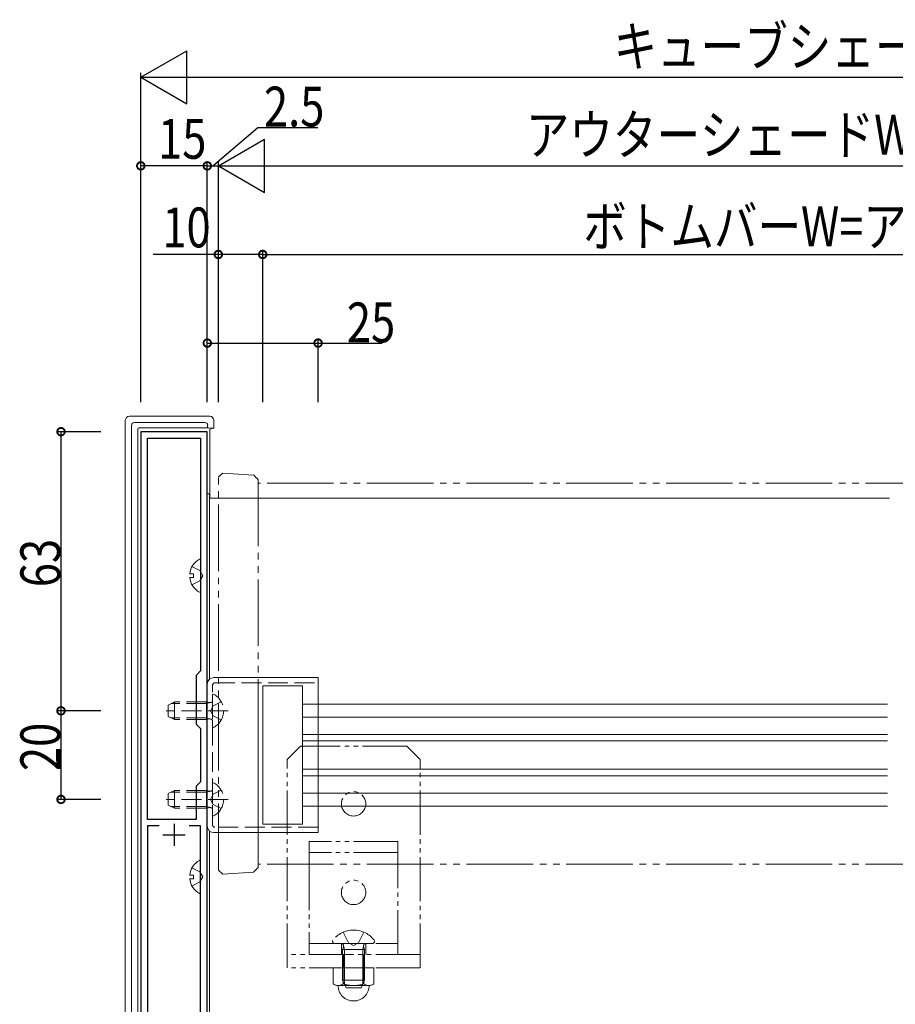
# Model space of a CAD drawing. Extents: x 0 to 1390, y 0 to 2245.
# Drawn here: x 791 to 988, y 1610 to 1832 of the extents above; entities that cross this region are included whole.
import ezdxf

# ---------------------------------------------------------------- set-up
doc = ezdxf.new("R2010")
doc.units = 0
doc.linetypes.add('YDIVIDE_1', pattern=[15, 10, -1, 1, -1, 1, -1])
doc.linetypes.add('YHIDDEN_1', pattern=[4, 3, -1])
for name, color, linetype in [('YKK_11', 7, 'CONTINUOUS'), ('YKK_12', 2, 'CONTINUOUS'), ('YKK_13', 4, 'CONTINUOUS'), ('YKK_D', 6, 'CONTINUOUS')]:
    doc.layers.add(name, color=color, linetype=linetype)
doc.styles.get("Standard").update_dxf_attribs({"font": 'txt', "bigfont": 'BIGFONT'})

msp = doc.modelspace()

# ---------------------------------------------------------------- linework, layer by layer
at = {"layer": 'YKK_11', "color": 7, "linetype": 'Continuous', "lineweight": 30, "ltscale": 0.5}
for p, q in [((818.24, 1739.19), (818.24, 1565.19)), ((833.24, 1739.19), (818.24, 1739.19)), ((833.24, 1564.67), (833.24, 1739.19)), ((819.74, 1737.69), (831.74, 1737.69)), ((819.74, 1651.69), (819.74, 1737.69)), ((819.74, 1651.69), (819.74, 1737.69)), ((831.74, 1737.69), (831.74, 1685.19)), ((831.74, 1685.19), (830.74, 1684.19)), ((830.74, 1684.19), (830.74, 1673.19)), ((830.74, 1673.19), (831.74, 1672.19)), ((831.74, 1672.19), (831.74, 1660.19)), ((831.74, 1660.19), (830.74, 1659.19)), ((830.74, 1659.19), (830.74, 1651.69)), ((830.74, 1651.69), (819.74, 1651.69)), ((819.74, 1650.19), (819.74, 1566.69)), ((822.35, 1650.19), (819.74, 1650.19)), ((822.35, 1650.19), (819.74, 1650.19)), ((825.74, 1650.69), (825.74, 1645.69)), ((831.74, 1650.19), (829.12, 1650.19)), ((831.74, 1575.19), (831.74, 1650.19)), ((823.24, 1648.19), (828.24, 1648.19))]:
    msp.add_line(p, q, dxfattribs=at)
at = {"layer": 'YKK_12', "color": 2, "linetype": 'Continuous', "lineweight": 13, "ltscale": 1.5}
for p, q in [((833.73, 1724.19), (987.18, 1724.19)), ((986.73, 1677.69), (854.74, 1677.69)), ((986.73, 1674.79), (854.74, 1674.79)), ((986.73, 1670.86), (854.74, 1670.86)), ((986.73, 1669.39), (854.74, 1669.39)), ((854.74, 1662.99), (986.73, 1662.99)), ((854.74, 1661.52), (986.73, 1661.52)), ((854.74, 1657.59), (986.73, 1657.59)), ((854.74, 1654.69), (986.73, 1654.69))]:
    msp.add_line(p, q, dxfattribs=at)
at = {"layer": 'YKK_13', "color": 4, "linetype": 'Continuous', "lineweight": 13, "ltscale": 1.5}
for p, q in [((815.73, 1742.69), (833.74, 1742.69)), ((814.74, 1565.14), (814.74, 1741.69)), ((816.15, 1740.63), (816.15, 1565.19)), ((832.67, 1741.28), (816.8, 1741.28)), ((833.32, 1740.06), (833.32, 1740.63)), ((834.74, 1741.69), (834.74, 1740.01)), ((817.55, 1565.19), (817.55, 1739.76)), ((817.85, 1740.06), (833.32, 1740.06)), ((833.6, 1740.05), (834.74, 1740.01)), ((834.74, 1740.01), (833.82, 1739.74)), ((833.82, 1724.19), (833.82, 1739.74)), ((833.74, 1725.19), (833.24, 1725.19)), ((833.24, 1725.19), (833.24, 1564.92)), ((833.74, 1725.19), (833.74, 1683.31)), ((831.74, 1703.1), (831.74, 1710.29)), ((829.26, 1707.12), (830.14, 1707.12)), ((830.14, 1707.12), (830.14, 1706.27)), ((829.26, 1706.27), (830.14, 1706.27)), ((834.74, 1683.69), (858.24, 1683.69)), ((858.24, 1683.69), (858.24, 1648.69)), ((833.24, 1650.19), (833.24, 1682.19)), ((845.74, 1650.59), (845.74, 1681.79)), ((845.74, 1681.79), (854.74, 1681.79)), ((854.74, 1681.79), (854.74, 1650.59)), ((833.74, 1649.07), (833.74, 1564.58)), ((854.74, 1650.59), (845.74, 1650.59)), ((858.24, 1648.69), (834.74, 1648.69)), ((831.74, 1635.1), (831.74, 1642.29)), ((829.26, 1639.12), (830.14, 1639.12)), ((829.26, 1638.27), (830.14, 1638.27)), ((830.14, 1639.12), (830.14, 1638.27))]:
    msp.add_line(p, q, dxfattribs=at)
at = {"layer": 'YKK_13', "color": 4, "linetype": 'YDIVIDE_1', "lineweight": 13, "ltscale": 1.5}
for p, q in [((836.73, 1729.83), (843.67, 1729.41)), ((835.74, 1640.24), (835.74, 1728.95)), ((844.74, 1728.34), (844.74, 1640.84)), ((844.74, 1725.44), (844.74, 1727.89)), ((1131.74, 1727.59), (844.74, 1727.59)), ((844.74, 1641.29), (844.74, 1680.17)), ((836.73, 1639.35), (835.74, 1640.24)), ((843.67, 1639.78), (844.74, 1640.84)), ((1131.74, 1641.59), (844.74, 1641.59)), ((836.73, 1639.35), (843.67, 1639.78)), ((861.64, 1614.6), (861.64, 1618.19)), ((861.64, 1618.19), (870.84, 1618.19)), ((863.91, 1614.6), (863.91, 1618.19)), ((868.53, 1614.6), (868.53, 1618.19)), ((870.84, 1618.19), (870.83, 1614.6)), ((869.74, 1614.19), (862.74, 1614.19))]:
    msp.add_line(p, q, dxfattribs=at)
at = {"layer": 'YKK_13', "color": 4, "linetype": 'YHIDDEN_1', "lineweight": 13, "ltscale": 1.5}
for p, q in [((829.77, 1708.74), (831.59, 1707.84)), ((832.2, 1706.69), (831.59, 1707.84)), ((829.77, 1704.64), (831.59, 1705.55)), ((832.2, 1706.69), (831.59, 1705.55)), ((834.94, 1682.49), (858.24, 1682.49)), ((834.44, 1650.39), (834.44, 1681.99)), ((824.44, 1677.49), (825.84, 1678.19)), ((833.04, 1678.19), (825.84, 1678.19)), ((825.84, 1674.19), (825.84, 1678.19)), ((833.04, 1674.19), (833.04, 1678.19)), ((833.04, 1678.19), (833.85, 1678.05)), ((833.04, 1677.81), (834.05, 1678.05)), ((834.44, 1679.79), (834.44, 1672.6)), ((836.4, 1678.24), (834.59, 1677.34)), ((837.94, 1676.19), (823.95, 1676.19)), ((824.44, 1674.89), (824.44, 1677.49)), ((833.04, 1677.81), (825.08, 1677.81)), ((833.98, 1676.19), (834.59, 1677.34)), ((833.98, 1676.19), (834.59, 1675.05)), ((825.84, 1674.19), (824.44, 1674.89)), ((833.04, 1674.57), (825.08, 1674.57)), ((833.04, 1674.19), (825.84, 1674.19)), ((833.04, 1674.57), (834.05, 1674.33)), ((833.04, 1674.19), (833.85, 1674.34)), ((836.4, 1674.14), (834.59, 1675.05)), ((824.44, 1657.49), (825.84, 1658.19)), ((833.04, 1658.19), (825.84, 1658.19)), ((825.84, 1654.19), (825.84, 1658.19)), ((833.04, 1654.19), (833.04, 1658.19)), ((833.04, 1658.19), (833.85, 1658.05)), ((833.04, 1657.81), (834.05, 1658.05)), ((834.44, 1659.79), (834.44, 1652.6)), ((836.4, 1658.24), (834.59, 1657.34)), ((837.94, 1656.19), (823.95, 1656.19)), ((824.44, 1654.89), (824.44, 1657.49)), ((833.04, 1657.81), (825.08, 1657.81)), ((833.98, 1656.19), (834.59, 1657.34)), ((833.98, 1656.19), (834.59, 1655.05)), ((825.84, 1654.19), (824.44, 1654.89)), ((833.04, 1654.57), (825.08, 1654.57)), ((833.04, 1654.19), (825.84, 1654.19)), ((833.04, 1654.57), (834.05, 1654.33)), ((833.04, 1654.19), (833.85, 1654.34)), ((836.4, 1654.14), (834.59, 1655.05)), ((858.24, 1649.89), (834.94, 1649.89)), ((829.77, 1640.74), (831.59, 1639.84)), ((832.2, 1638.69), (831.59, 1639.84)), ((832.2, 1638.69), (831.59, 1637.55)), ((829.77, 1636.64), (831.59, 1637.55))]:
    msp.add_line(p, q, dxfattribs=at)
at = {"layer": 'YKK_13', "color": 4, "linetype": 'YDIVIDE_1', "lineweight": 13}
for p, q in [((851.24, 1665.19), (854.24, 1668.19)), ((878.24, 1668.19), (854.24, 1668.19)), ((881.24, 1665.19), (878.24, 1668.19)), ((851.24, 1618.19), (851.24, 1665.19)), ((881.24, 1618.19), (881.24, 1665.19)), ((876.24, 1646.69), (856.24, 1646.69)), ((856.24, 1641.19), (856.24, 1646.69)), ((876.24, 1641.19), (876.24, 1646.69)), ((876.24, 1644.19), (856.24, 1644.19)), ((856.24, 1641.19), (856.24, 1621.19)), ((876.24, 1621.19), (876.24, 1641.19)), ((863.89, 1626.2), (865.09, 1623.79)), ((868.59, 1626.2), (867.38, 1623.79)), ((856.24, 1623.69), (876.24, 1623.69)), ((861.49, 1624.29), (861.49, 1624.19)), ((870.49, 1623.69), (861.99, 1623.69)), ((863.49, 1621.19), (863.49, 1623.69)), ((863.74, 1622.29), (863.95, 1622.89)), ((864.17, 1622.29), (863.98, 1623.21)), ((866.24, 1623.18), (865.09, 1623.79)), ((866.24, 1623.18), (867.38, 1623.79)), ((868.3, 1622.29), (868.5, 1623.21)), ((868.74, 1622.29), (868.52, 1622.89)), ((868.99, 1621.19), (868.99, 1623.69)), ((870.99, 1624.29), (870.99, 1624.19)), ((881.24, 1621.19), (851.24, 1621.19)), ((856.24, 1621.19), (876.24, 1621.19)), ((863.74, 1622.29), (868.74, 1622.29)), ((863.74, 1622.29), (863.74, 1615.39)), ((863.74, 1618.19), (863.74, 1621.19)), ((863.99, 1618.19), (863.99, 1621.19)), ((864.17, 1622.29), (864.17, 1614.47)), ((868.3, 1622.29), (868.3, 1614.47)), ((868.49, 1618.19), (868.49, 1621.19)), ((868.74, 1622.29), (868.74, 1615.39)), ((868.74, 1618.19), (868.74, 1621.19)), ((881.24, 1618.19), (851.24, 1618.19)), ((863.74, 1615.39), (864.54, 1613.69)), ((863.74, 1615.39), (868.74, 1615.39)), ((864.54, 1613.69), (867.94, 1613.69)), ((867.94, 1613.69), (868.74, 1615.39))]:
    msp.add_line(p, q, dxfattribs=at)
for centre in [(866.24, 1655.19), (866.24, 1635.19)]:
    msp.add_circle(centre, 2.75, dxfattribs=at)
at = {"layer": 'YKK_13', "color": 4, "linetype": 'Continuous', "lineweight": 13, "ltscale": 1.5}
for centre, radius, start, end in [((833.44, 1706.69), 4.2, 117.281, 174.1923), ((831.58, 1710.29), 0.154, 0, 117.281), ((833.44, 1706.69), 4.2, 185.8077, 242.719), ((831.58, 1703.1), 0.154, 242.719, 0), ((834.74, 1682.19), 1.5, 90, 180), ((834.74, 1650.19), 1.5, 180, 270), ((833.44, 1638.69), 4.2, 117.281, 174.1923), ((831.58, 1642.29), 0.154, 0, 117.281), ((833.44, 1638.69), 4.2, 185.8077, 242.719), ((831.58, 1635.1), 0.154, 242.719, 0)]:
    msp.add_arc(centre, radius, start, end, dxfattribs=at)
at = {"layer": 'YKK_13', "color": 4, "linetype": 'YHIDDEN_1', "lineweight": 13, "ltscale": 1.5}
for centre, radius, start, end in [((834.94, 1681.99), 0.5, 90, 180), ((833.94, 1678.54), 0.5, 259.909, 0), ((834.59, 1679.79), 0.154, 62.719, 180), ((832.74, 1676.19), 4.2, 297.281, 62.719), ((833.94, 1673.84), 0.5, 0, 100.091), ((834.59, 1672.6), 0.154, 180, 297.281), ((833.94, 1658.54), 0.5, 259.909, 0), ((834.59, 1659.79), 0.154, 62.719, 180), ((832.74, 1656.19), 4.2, 297.281, 62.719), ((833.94, 1653.84), 0.5, 0, 100.091), ((834.59, 1652.6), 0.154, 180, 297.281), ((834.94, 1650.39), 0.5, 180, 270)]:
    msp.add_arc(centre, radius, start, end, dxfattribs=at)
at = {"layer": 'YKK_13', "color": 4, "linetype": 'YDIVIDE_1', "lineweight": 13}
for centre, radius, start, end in [((866.24, 1620.79), 5.9, 36.3816, 143.6184), ((861.99, 1624.19), 0.5, 180, 270), ((863.39, 1623.09), 0.6, 340.0304, 90), ((869.08, 1623.09), 0.6, 90, 199.9696), ((870.49, 1624.19), 0.5, 270, 0)]:
    msp.add_arc(centre, radius, start, end, dxfattribs=at)
at = {"layer": 'YKK_13', "color": 4, "linetype": 'YDIVIDE_1', "lineweight": 13, "ltscale": 1.5}
for centre, radius, start, end in [((862.77, 1615.98), 1.79, 230.688, 309.312), ((866.24, 1614.19), 3.5, 180, 0), ((866.22, 1620.97), 6.78, 250.0712, 289.9288), ((869.68, 1616.03), 1.84, 231.263, 308.737)]:
    msp.add_arc(centre, radius, start, end, dxfattribs=at)
at = {"layer": 'YKK_13', "color": 4, "linetype": 'Continuous', "lineweight": 13, "ltscale": 1.5}
for centre, major_axis, ratio, start_param, end_param in [((815.75, 1741.68), (0.724, -0.724), 0.977334, 2.426592, 3.856593), ((815.61, 1741.82), (0.967, 0.355), 0.821692, 1.15114, 1.219674), ((833.87, 1741.82), (0.967, -0.355), 0.821692, 1.921919, 1.990453), ((833.72, 1741.68), (0.724, 0.724), 0.977334, -0.715001, 0.715001), ((815.61, 1741.82), (0.355, 0.967), 0.821692, 1.921919, 1.990453), ((816.9, 1740.52), (-0.57, 0.57), 0.868262, -0.715001, 0.715001), ((832.57, 1740.52), (0.57, 0.57), 0.868262, -0.715001, 0.715001), ((833.87, 1741.82), (-0.355, 0.967), 0.821692, -1.990453, -1.921919), ((817.85, 1739.76), (-0.134, 0.268), 0.99981, -0.463541, 1.107103), ((833.32, 1740.05), (0.3, 0), 0.017455, 0.383972, 1.570796)]:
    msp.add_ellipse(centre, major_axis=major_axis, ratio=ratio, start_param=start_param, end_param=end_param, dxfattribs=at)
at = {"layer": 'YKK_13', "color": 4, "linetype": 'YDIVIDE_1', "lineweight": 13, "ltscale": 1.5}
for points in [[(835.74, 1728.95), (836.07, 1729.24), (836.4, 1729.54), (836.73, 1729.83)], [(843.67, 1729.41), (844.03, 1729.05), (844.38, 1728.7), (844.74, 1728.34)]]:
    msp.add_open_spline(points, degree=3, dxfattribs=at)
at = {"layer": 'YKK_D', "color": 6, "lineweight": -2}
for p, q in [((818.24, 1819.19), (828.63, 1825.19)), ((828.63, 1813.19), (828.63, 1825.19)), ((818.24, 1819.19), (839.02, 1819.19)), ((818.24, 1819.19), (828.63, 1813.19)), ((835.74, 1799.19), (846.13, 1805.19)), ((846.13, 1793.19), (846.13, 1805.19)), ((835.74, 1799.19), (856.52, 1799.19)), ((835.74, 1799.19), (846.13, 1793.19))]:
    msp.add_line(p, q, dxfattribs=at)
at = {"layer": 'YKK_D', "color": 6, "linetype": 'Continuous'}
for p, q in [((818.24, 1745.89), (818.24, 1820.19)), ((830.24, 1819.19), (1146.23, 1819.19)), ((834.49, 1799.19), (844.65, 1807.82)), ((844.65, 1807.82), (858.2, 1807.82)), ((818.24, 1745.89), (818.24, 1800.19)), ((833.24, 1745.89), (833.24, 1800.19)), ((833.24, 1745.89), (833.24, 1800.19)), ((835.74, 1745.89), (835.74, 1800.19)), ((835.74, 1745.89), (835.74, 1800.19)), ((833.24, 1799.19), (818.24, 1799.19)), ((833.24, 1799.19), (835.74, 1799.19)), ((847.74, 1799.19), (1128.74, 1799.19)), ((835.74, 1745.89), (835.74, 1780.19)), ((845.74, 1745.89), (845.74, 1780.19)), ((845.74, 1745.89), (845.74, 1780.19)), ((835.74, 1779.19), (821.06, 1779.19)), ((845.74, 1779.19), (835.74, 1779.19)), ((845.74, 1779.19), (1130.74, 1779.19)), ((833.24, 1745.89), (833.24, 1760.19)), ((858.24, 1745.89), (858.24, 1760.19)), ((833.24, 1759.19), (858.24, 1759.19)), ((858.24, 1759.19), (872.67, 1759.19)), ((809.23, 1739.19), (799.23, 1739.19)), ((800.23, 1739.19), (800.23, 1676.19)), ((809.23, 1676.19), (799.23, 1676.19)), ((809.23, 1676.19), (799.23, 1676.19)), ((800.23, 1676.19), (800.23, 1656.19)), ((809.23, 1656.19), (799.23, 1656.19))]:
    msp.add_line(p, q, dxfattribs=at)
at = {"layer": 'YKK_D', "color": 6, "linetype": 'ByBlock', "const_width": 1.7}
for points in [[(818.45, 1799.19, 1), (818.02, 1799.19, 1)], [(833.45, 1799.19, 1), (833.02, 1799.19, 1)], [(833.02, 1799.19, 1), (833.45, 1799.19, 1)], [(835.95, 1779.19, 1), (835.52, 1779.19, 1)], [(845.95, 1779.19, 1), (845.52, 1779.19, 1)], [(845.52, 1779.19, 1), (845.95, 1779.19, 1)], [(833.45, 1759.19, 1), (833.02, 1759.19, 1)], [(858.02, 1759.19, 1), (858.45, 1759.19, 1)], [(800.23, 1738.98, 1), (800.23, 1739.4, 1)], [(800.23, 1675.98, 1), (800.23, 1676.4, 1)], [(800.23, 1676.4, 1), (800.23, 1675.98, 1)], [(800.23, 1656.4, 1), (800.23, 1655.98, 1)]]:
    msp.add_lwpolyline(points, format="xyb", close=True, dxfattribs=at)

# ---------------------------------------------------------------- texts
at = {"layer": 'YKK_D', "color": 6, "width": 0.8}
for s, p in [('キューブシェードW=サッシW+120', (924.91, 1821.66)), ('2.5', (846.02, 1808.07)), ('アウターシェードW=キューブシェードW-35', (905.11, 1801.71)), ('15', (822.14, 1800.79)), ('10', (823.1, 1780.79)), ('ボトムバーW=アウターシェードW-20', (918.07, 1781.04)), ('25', (864.73, 1759.35))]:
    msp.add_text(s, height=9, dxfattribs=at).set_placement(p)
for s, p in [('63', (800.07, 1704.09)), ('20', (800.07, 1662.59))]:
    msp.add_text(s, height=9, rotation=90, dxfattribs=at).set_placement(p)

doc.saveas('drawing.dxf')
